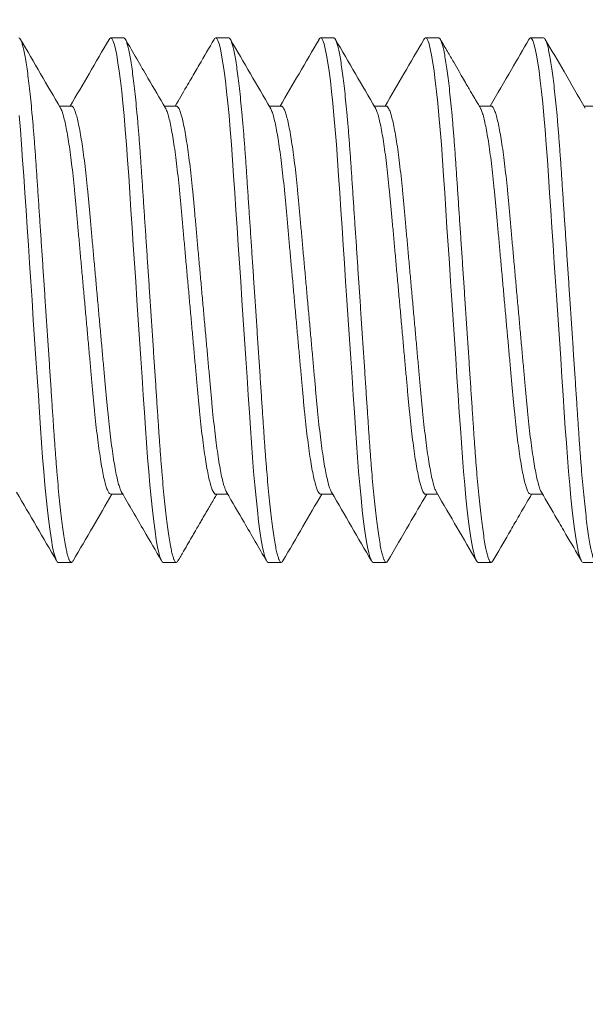
# Model space of a CAD drawing. Extents: x -32 to 321, y -18 to 99.
# Drawn here: x 97 to 97, y -1 to 0 of the extents above; entities that cross this region are included whole.
import ezdxf

# ---------------------------------------------------------------- set-up
doc = ezdxf.new("R2010")
doc.units = 0
doc.header["$LTSCALE"] = 0.125
doc.header["$MEASUREMENT"] = 0
doc.layers.get('0').update_dxf_attribs({"linetype": 'CONTINUOUS', "lineweight": 15})

msp = doc.modelspace()

# ---------------------------------------------------------------- linework, layer by layer
for p, q in [((97.10191, -0.40957), (97.09566, -0.40957)), ((97.15191, -0.40957), (97.14566, -0.40957)), ((97.20191, -0.40957), (97.19566, -0.40957)), ((97.25191, -0.40957), (97.24566, -0.40957)), ((97.30191, -0.40957), (97.29566, -0.40957)), ((97.07691, -0.44204), (97.07118, -0.44204)), ((97.12691, -0.44204), (97.12118, -0.44204)), ((97.17692, -0.44204), (97.17118, -0.44204)), ((97.22691, -0.44204), (97.22118, -0.44204)), ((97.27691, -0.44204), (97.27118, -0.44204)), ((97.32692, -0.44204), (97.32118, -0.44204)), ((97.09566, -0.62709), (97.10139, -0.62709)), ((97.14567, -0.62709), (97.15139, -0.62709)), ((97.19566, -0.62709), (97.20139, -0.62709)), ((97.24567, -0.62709), (97.25139, -0.62709)), ((97.29566, -0.62709), (97.30139, -0.62709)), ((97.07066, -0.65957), (97.07691, -0.65957)), ((97.12066, -0.65957), (97.12691, -0.65957)), ((97.17066, -0.65957), (97.17691, -0.65957)), ((97.22066, -0.65957), (97.22691, -0.65957)), ((97.27066, -0.65957), (97.27691, -0.65957)), ((97.32066, -0.65957), (97.32691, -0.65957))]:
    msp.add_line(p, q)
at = {"color": 8, "flags": 128}
for points in [[(97.09488, -0.41033), (97.09517, -0.40984), (97.09566, -0.40957), (97.09618, -0.40988), (97.09673, -0.41083), (97.0973, -0.41245), (97.09789, -0.41475), (97.0985, -0.41772), (97.09912, -0.42136), (97.09971, -0.42539), (97.10029, -0.42996), (97.10088, -0.43505), (97.10146, -0.4406), (97.10202, -0.44658), (97.10261, -0.45332), (97.10317, -0.46041), (97.1037, -0.46776), (97.10422, -0.47535), (97.10475, -0.48333), (97.10531, -0.49169), (97.10585, -0.49989), (97.10642, -0.50833), (97.10699, -0.51697), (97.10758, -0.52573), (97.10816, -0.53457), (97.10879, -0.54393), (97.10941, -0.55322), (97.11002, -0.56235), (97.11061, -0.57125), (97.11118, -0.57986), (97.11173, -0.58812), (97.11223, -0.59554), (97.11271, -0.60264), (97.11322, -0.60955), (97.11375, -0.61621), (97.1143, -0.62255), (97.1149, -0.62888), (97.11552, -0.63473), (97.11614, -0.64004), (97.11677, -0.64477), (97.11739, -0.64888), (97.118, -0.65233), (97.11857, -0.65497), (97.11913, -0.65701), (97.11966, -0.65844), (97.12017, -0.65929), (97.12066, -0.65957), (97.12066, -0.65957)], [(97.14488, -0.41033), (97.14517, -0.40984), (97.14566, -0.40957), (97.14618, -0.40988), (97.14673, -0.41083), (97.1473, -0.41245), (97.14789, -0.41475), (97.1485, -0.41772), (97.14912, -0.42136), (97.14971, -0.42539), (97.15029, -0.42996), (97.15088, -0.43505), (97.15146, -0.4406), (97.15202, -0.44658), (97.15261, -0.45332), (97.15317, -0.46041), (97.1537, -0.46776), (97.15422, -0.47535), (97.15475, -0.48333), (97.15531, -0.49169), (97.15585, -0.49989), (97.15642, -0.50833), (97.15699, -0.51697), (97.15758, -0.52573), (97.15816, -0.53457), (97.15879, -0.54393), (97.15941, -0.55322), (97.16002, -0.56235), (97.16061, -0.57125), (97.16118, -0.57986), (97.16173, -0.58812), (97.16223, -0.59554), (97.16271, -0.60264), (97.16322, -0.60955), (97.16375, -0.61621), (97.1643, -0.62255), (97.1649, -0.62888), (97.16552, -0.63473), (97.16614, -0.64004), (97.16677, -0.64477), (97.16739, -0.64888), (97.168, -0.65233), (97.16857, -0.65497), (97.16913, -0.65701), (97.16966, -0.65844), (97.17017, -0.65929), (97.17066, -0.65957), (97.17066, -0.65957)], [(97.19488, -0.41032), (97.19517, -0.40984), (97.19566, -0.40957), (97.19618, -0.40988), (97.19673, -0.41083), (97.1973, -0.41245), (97.19789, -0.41475), (97.1985, -0.41772), (97.19912, -0.42136), (97.19971, -0.42539), (97.20029, -0.42996), (97.20088, -0.43505), (97.20146, -0.4406), (97.20202, -0.44658), (97.20261, -0.45332), (97.20317, -0.46041), (97.2037, -0.46776), (97.20422, -0.47535), (97.20475, -0.48333), (97.20531, -0.49169), (97.20585, -0.49989), (97.20642, -0.50833), (97.20699, -0.51697), (97.20758, -0.52573), (97.20816, -0.53457), (97.20879, -0.54393), (97.20941, -0.55322), (97.21002, -0.56235), (97.21061, -0.57125), (97.21118, -0.57986), (97.21173, -0.58812), (97.21223, -0.59554), (97.21271, -0.60264), (97.21322, -0.60955), (97.21375, -0.61621), (97.2143, -0.62255), (97.2149, -0.62888), (97.21552, -0.63473), (97.21614, -0.64004), (97.21677, -0.64477), (97.21739, -0.64888), (97.218, -0.65233), (97.21857, -0.65497), (97.21913, -0.65701), (97.21966, -0.65844), (97.22017, -0.65929), (97.22066, -0.65957), (97.22066, -0.65957)], [(97.24487, -0.41034), (97.24517, -0.40984), (97.24566, -0.40957), (97.24618, -0.40988), (97.24673, -0.41083), (97.2473, -0.41245), (97.24789, -0.41475), (97.2485, -0.41772), (97.24912, -0.42136), (97.24971, -0.42539), (97.25029, -0.42996), (97.25088, -0.43505), (97.25146, -0.4406), (97.25202, -0.44658), (97.25261, -0.45332), (97.25317, -0.46041), (97.2537, -0.46776), (97.25422, -0.47535), (97.25475, -0.48333), (97.25531, -0.49169), (97.25585, -0.49989), (97.25642, -0.50833), (97.25699, -0.51697), (97.25758, -0.52573), (97.25816, -0.53457), (97.25879, -0.54393), (97.25941, -0.55322), (97.26002, -0.56235), (97.26061, -0.57125), (97.26118, -0.57986), (97.26173, -0.58812), (97.26223, -0.59554), (97.26271, -0.60264), (97.26322, -0.60955), (97.26375, -0.61621), (97.2643, -0.62255), (97.2649, -0.62888), (97.26552, -0.63473), (97.26614, -0.64004), (97.26677, -0.64477), (97.26739, -0.64888), (97.268, -0.65233), (97.26857, -0.65497), (97.26913, -0.65701), (97.26966, -0.65844), (97.27017, -0.65929), (97.27066, -0.65957), (97.27066, -0.65957)], [(97.29489, -0.41032), (97.29517, -0.40984), (97.29566, -0.40957), (97.29618, -0.40988), (97.29673, -0.41083), (97.2973, -0.41245), (97.29789, -0.41475), (97.2985, -0.41772), (97.29912, -0.42136), (97.29971, -0.42539), (97.30029, -0.42996), (97.30088, -0.43505), (97.30146, -0.4406), (97.30202, -0.44658), (97.30261, -0.45332), (97.30317, -0.46041), (97.3037, -0.46776), (97.30422, -0.47535), (97.30475, -0.48333), (97.30531, -0.49169), (97.30585, -0.49989), (97.30642, -0.50833), (97.30699, -0.51697), (97.30758, -0.52573), (97.30816, -0.53457), (97.30879, -0.54393), (97.30941, -0.55322), (97.31002, -0.56235), (97.31061, -0.57125), (97.31118, -0.57986), (97.31173, -0.58812), (97.31223, -0.59554), (97.31271, -0.60264), (97.31322, -0.60955), (97.31375, -0.61621), (97.3143, -0.62255), (97.3149, -0.62888), (97.31552, -0.63473), (97.31614, -0.64004), (97.31677, -0.64477), (97.31739, -0.64888), (97.318, -0.65233), (97.31857, -0.65497), (97.31913, -0.65701), (97.31966, -0.65844), (97.32017, -0.65929), (97.32066, -0.65957), (97.32066, -0.65957)], [(97.05202, -0.44658), (97.05261, -0.45332), (97.05317, -0.46041), (97.0537, -0.46776), (97.05422, -0.47535), (97.05475, -0.48333), (97.05531, -0.49169), (97.05585, -0.49989), (97.05642, -0.50833), (97.05699, -0.51697), (97.05758, -0.52573), (97.05816, -0.53457), (97.05879, -0.54393), (97.05941, -0.55322), (97.06002, -0.56235), (97.06061, -0.57125), (97.06118, -0.57986), (97.06173, -0.58812), (97.06223, -0.59554), (97.06271, -0.60264), (97.06322, -0.60955), (97.06375, -0.61621), (97.0643, -0.62255), (97.0649, -0.62888), (97.06552, -0.63473), (97.06614, -0.64004), (97.06677, -0.64477), (97.06739, -0.64888), (97.068, -0.65233), (97.06857, -0.65497), (97.06913, -0.65701), (97.06966, -0.65844), (97.07017, -0.65929), (97.07066, -0.65957), (97.07066, -0.65957)]]:
    msp.add_lwpolyline(points, dxfattribs=at)
for radius in [7.0961, 6.3461]:
    msp.add_arc((100.26062, -2.32677), radius, 103.636956, 166.731702)
at = {"color": 8}
for points, knots in [([(97.05191, -0.40957), (97.05209, -0.40963), (97.05243, -0.40975), (97.05298, -0.41074), (97.05355, -0.41235), (97.05414, -0.41464), (97.05475, -0.41762), (97.05536, -0.42119), (97.05596, -0.4253), (97.05654, -0.42987), (97.05713, -0.43496), (97.05771, -0.44051), (97.05829, -0.44661), (97.05886, -0.45322), (97.05942, -0.46031), (97.05996, -0.46767), (97.06046, -0.47534), (97.061, -0.48333), (97.06154, -0.49153), (97.0621, -0.49989), (97.06267, -0.50833), (97.06324, -0.51697), (97.06383, -0.52573), (97.06443, -0.53474), (97.06504, -0.54393), (97.06566, -0.55322), (97.06627, -0.56235), (97.06686, -0.57125), (97.06743, -0.57986), (97.06797, -0.58797), (97.06848, -0.59557), (97.06896, -0.60273), (97.06947, -0.60964), (97.07, -0.6163), (97.07056, -0.62277), (97.07115, -0.62898), (97.07177, -0.63483), (97.07239, -0.64014), (97.07302, -0.64487), (97.07364, -0.64898), (97.07424, -0.65237), (97.07482, -0.65506), (97.07538, -0.6571), (97.07591, -0.65853), (97.07643, -0.65938), (97.07692, -0.65964), (97.07734, -0.65947), (97.07761, -0.65895), (97.0777, -0.65878)], [0, 0, 0, 0, 0.0217418, 0.0438457, 0.0662624, 0.0889375, 0.1118126, 0.1348263, 0.1565949, 0.1783751, 0.2001122, 0.2217519, 0.2432415, 0.2658128, 0.2881018, 0.3100563, 0.3317037, 0.3536064, 0.3758507, 0.397091, 0.4185423, 0.4401545, 0.4618754, 0.483651, 0.5067446, 0.5297729, 0.5526717, 0.575379, 0.597836, 0.6199878, 0.6405495, 0.6609817, 0.6817303, 0.7027711, 0.7240602, 0.746857, 0.7698191, 0.7928833, 0.8159849, 0.8390584, 0.862039, 0.8835647, 0.9049004, 0.9259978, 0.9468119, 0.9673015, 0.9890433, 1, 1, 1, 1]), ([(97.10191, -0.40957), (97.10209, -0.40963), (97.10243, -0.40975), (97.10298, -0.41074), (97.10355, -0.41235), (97.10414, -0.41464), (97.10475, -0.41762), (97.10536, -0.42119), (97.10596, -0.4253), (97.10654, -0.42987), (97.10713, -0.43496), (97.10771, -0.44051), (97.10829, -0.44661), (97.10886, -0.45322), (97.10942, -0.46031), (97.10996, -0.46767), (97.11046, -0.47534), (97.111, -0.48333), (97.11154, -0.49153), (97.1121, -0.49989), (97.11267, -0.50833), (97.11324, -0.51697), (97.11383, -0.52573), (97.11443, -0.53474), (97.11504, -0.54393), (97.11566, -0.55322), (97.11627, -0.56235), (97.11686, -0.57125), (97.11743, -0.57986), (97.11797, -0.58797), (97.11848, -0.59557), (97.11896, -0.60273), (97.11947, -0.60964), (97.12, -0.6163), (97.12056, -0.62277), (97.12115, -0.62898), (97.12177, -0.63483), (97.12239, -0.64014), (97.12302, -0.64487), (97.12364, -0.64898), (97.12424, -0.65237), (97.12482, -0.65506), (97.12538, -0.6571), (97.12591, -0.65853), (97.12643, -0.65938), (97.12692, -0.65964), (97.12734, -0.65947), (97.12761, -0.65896), (97.1277, -0.6588)], [0, 0, 0, 0, 0.021749, 0.04386, 0.066284, 0.088967, 0.111849, 0.13487, 0.156646, 0.178434, 0.200178, 0.221824, 0.243321, 0.2659, 0.288196, 0.310158, 0.331812, 0.353722, 0.375974, 0.397221, 0.418679, 0.440298, 0.462026, 0.483809, 0.50691, 0.529946, 0.552852, 0.575567, 0.598032, 0.620191, 0.640759, 0.661198, 0.681953, 0.703001, 0.724297, 0.747101, 0.770071, 0.793143, 0.816252, 0.839333, 0.862321, 0.883854, 0.905196, 0.926301, 0.947122, 0.967618, 0.989367, 1, 1, 1, 1]), ([(97.15191, -0.40957), (97.15209, -0.40963), (97.15243, -0.40975), (97.15298, -0.41074), (97.15355, -0.41235), (97.15414, -0.41464), (97.15475, -0.41762), (97.15536, -0.42119), (97.15596, -0.4253), (97.15654, -0.42987), (97.15713, -0.43496), (97.15771, -0.44051), (97.15829, -0.44661), (97.15886, -0.45322), (97.15942, -0.46031), (97.15996, -0.46767), (97.16046, -0.47534), (97.161, -0.48333), (97.16154, -0.49153), (97.1621, -0.49989), (97.16267, -0.50833), (97.16324, -0.51697), (97.16383, -0.52573), (97.16443, -0.53474), (97.16504, -0.54393), (97.16566, -0.55322), (97.16627, -0.56235), (97.16686, -0.57125), (97.16743, -0.57986), (97.16797, -0.58797), (97.16848, -0.59557), (97.16896, -0.60273), (97.16947, -0.60964), (97.17, -0.6163), (97.17056, -0.62277), (97.17115, -0.62898), (97.17177, -0.63483), (97.17239, -0.64014), (97.17302, -0.64487), (97.17364, -0.64898), (97.17424, -0.65237), (97.17482, -0.65506), (97.17538, -0.6571), (97.17591, -0.65853), (97.17643, -0.65938), (97.17692, -0.65964), (97.17734, -0.65947), (97.17761, -0.65896), (97.1777, -0.65879)], [0, 0, 0, 0, 0.021749, 0.04386, 0.066284, 0.088966, 0.111849, 0.13487, 0.156645, 0.178433, 0.200177, 0.221823, 0.24332, 0.265899, 0.288195, 0.310156, 0.331811, 0.353721, 0.375972, 0.397219, 0.418677, 0.440297, 0.462024, 0.483807, 0.506908, 0.529944, 0.55285, 0.575565, 0.598029, 0.620188, 0.640756, 0.661195, 0.68195, 0.702998, 0.724294, 0.747098, 0.770067, 0.793139, 0.816248, 0.839329, 0.862317, 0.88385, 0.905192, 0.926297, 0.947117, 0.967614, 0.989362, 1, 1, 1, 1]), ([(97.20191, -0.40957), (97.20209, -0.40963), (97.20243, -0.40975), (97.20298, -0.41074), (97.20355, -0.41235), (97.20414, -0.41464), (97.20475, -0.41762), (97.20536, -0.42119), (97.20596, -0.4253), (97.20654, -0.42987), (97.20713, -0.43496), (97.20771, -0.44051), (97.20829, -0.44661), (97.20886, -0.45322), (97.20942, -0.46031), (97.20996, -0.46767), (97.21046, -0.47534), (97.211, -0.48333), (97.21154, -0.49153), (97.2121, -0.49989), (97.21267, -0.50833), (97.21324, -0.51697), (97.21383, -0.52573), (97.21443, -0.53474), (97.21504, -0.54393), (97.21566, -0.55322), (97.21627, -0.56235), (97.21686, -0.57125), (97.21743, -0.57986), (97.21797, -0.58797), (97.21848, -0.59557), (97.21896, -0.60273), (97.21947, -0.60964), (97.22, -0.6163), (97.22056, -0.62277), (97.22115, -0.62898), (97.22177, -0.63483), (97.22239, -0.64014), (97.22302, -0.64487), (97.22364, -0.64898), (97.22424, -0.65237), (97.22482, -0.65506), (97.22538, -0.6571), (97.22591, -0.65853), (97.22643, -0.65938), (97.22692, -0.65964), (97.22734, -0.65947), (97.22761, -0.65897), (97.22769, -0.6588)], [0, 0, 0, 0, 0.021752, 0.043865, 0.066292, 0.088977, 0.111863, 0.134887, 0.156665, 0.178455, 0.200202, 0.221852, 0.243351, 0.265932, 0.288231, 0.310196, 0.331853, 0.353765, 0.37602, 0.397269, 0.41873, 0.440352, 0.462083, 0.483868, 0.506972, 0.530011, 0.55292, 0.575637, 0.598105, 0.620266, 0.640837, 0.661279, 0.682037, 0.703087, 0.724385, 0.747193, 0.770165, 0.793239, 0.816351, 0.839435, 0.862426, 0.883962, 0.905307, 0.926414, 0.947237, 0.967736, 0.989488, 1, 1, 1, 1]), ([(97.25191, -0.40957), (97.25209, -0.40963), (97.25243, -0.40975), (97.25298, -0.41074), (97.25355, -0.41235), (97.25414, -0.41464), (97.25475, -0.41762), (97.25536, -0.42119), (97.25596, -0.4253), (97.25654, -0.42987), (97.25713, -0.43496), (97.25771, -0.44051), (97.25829, -0.44661), (97.25886, -0.45322), (97.25942, -0.46031), (97.25996, -0.46767), (97.26046, -0.47534), (97.261, -0.48333), (97.26154, -0.49153), (97.2621, -0.49989), (97.26267, -0.50833), (97.26324, -0.51697), (97.26383, -0.52573), (97.26443, -0.53474), (97.26504, -0.54393), (97.26566, -0.55322), (97.26627, -0.56235), (97.26686, -0.57125), (97.26743, -0.57986), (97.26797, -0.58797), (97.26848, -0.59557), (97.26896, -0.60273), (97.26947, -0.60964), (97.27, -0.6163), (97.27056, -0.62277), (97.27115, -0.62898), (97.27177, -0.63483), (97.27239, -0.64014), (97.27302, -0.64487), (97.27364, -0.64898), (97.27424, -0.65237), (97.27482, -0.65506), (97.27538, -0.6571), (97.27591, -0.65853), (97.27643, -0.65938), (97.27692, -0.65964), (97.27734, -0.65947), (97.2776, -0.65897), (97.27769, -0.65881)], [0, 0, 0, 0, 0.021755, 0.043872, 0.066301, 0.08899, 0.111879, 0.134906, 0.156687, 0.17848, 0.20023, 0.221883, 0.243385, 0.26597, 0.288272, 0.310239, 0.3319, 0.353815, 0.376073, 0.397325, 0.418789, 0.440414, 0.462148, 0.483937, 0.507044, 0.530086, 0.552998, 0.575719, 0.598189, 0.620354, 0.640928, 0.661372, 0.682133, 0.703186, 0.724488, 0.747298, 0.770273, 0.793351, 0.816467, 0.839554, 0.862548, 0.884086, 0.905435, 0.926544, 0.947371, 0.967873, 0.989627, 1, 1, 1, 1]), ([(97.30191, -0.40957), (97.30209, -0.40963), (97.30243, -0.40975), (97.30298, -0.41074), (97.30355, -0.41235), (97.30414, -0.41464), (97.30475, -0.41762), (97.30536, -0.42119), (97.30596, -0.4253), (97.30654, -0.42987), (97.30713, -0.43496), (97.30771, -0.44051), (97.30829, -0.44661), (97.30886, -0.45322), (97.30942, -0.46031), (97.30996, -0.46767), (97.31046, -0.47534), (97.311, -0.48333), (97.31154, -0.49153), (97.3121, -0.49989), (97.31267, -0.50833), (97.31324, -0.51697), (97.31383, -0.52573), (97.31443, -0.53474), (97.31504, -0.54393), (97.31566, -0.55322), (97.31627, -0.56235), (97.31686, -0.57125), (97.31743, -0.57986), (97.31797, -0.58797), (97.31848, -0.59557), (97.31896, -0.60273), (97.31947, -0.60964), (97.32, -0.6163), (97.32056, -0.62277), (97.32115, -0.62898), (97.32177, -0.63483), (97.32239, -0.64014), (97.32302, -0.64487), (97.32364, -0.64898), (97.32424, -0.65237), (97.32482, -0.65506), (97.32538, -0.6571), (97.32591, -0.65853), (97.32643, -0.65938), (97.32692, -0.65964), (97.32734, -0.65947), (97.32761, -0.65896), (97.3277, -0.65878)], [0, 0, 0, 0, 0.021743, 0.043849, 0.066267, 0.088944, 0.11182, 0.134836, 0.156606, 0.178388, 0.200126, 0.221767, 0.243258, 0.265831, 0.288122, 0.310078, 0.331727, 0.353631, 0.375877, 0.397119, 0.418571, 0.440185, 0.461907, 0.483684, 0.50678, 0.52981, 0.55271, 0.575419, 0.597877, 0.620031, 0.640594, 0.661027, 0.681777, 0.70282, 0.72411, 0.746909, 0.769872, 0.792938, 0.816041, 0.839117, 0.862099, 0.883626, 0.904963, 0.926062, 0.946877, 0.967368, 0.989112, 1, 1, 1, 1]), ([(97.07174, -0.44306), (97.07181, -0.44317), (97.07211, -0.44359), (97.07265, -0.44506), (97.07338, -0.44748), (97.07411, -0.45065), (97.07485, -0.45446), (97.07559, -0.45887), (97.07631, -0.46385), (97.07703, -0.46937), (97.07772, -0.47535), (97.07839, -0.48172), (97.07901, -0.48841), (97.07964, -0.49544), (97.0803, -0.50279), (97.08099, -0.51045), (97.0817, -0.51833), (97.08243, -0.5264), (97.08317, -0.53462), (97.08391, -0.54288), (97.08465, -0.55109), (97.08537, -0.55911), (97.08607, -0.56684), (97.08673, -0.57417), (97.08735, -0.58108), (97.08796, -0.58764), (97.08862, -0.59389), (97.08931, -0.59983), (97.09003, -0.60538), (97.09077, -0.61044), (97.09152, -0.6149), (97.09226, -0.61872), (97.093, -0.62182), (97.09371, -0.62421), (97.0944, -0.62588), (97.09505, -0.6269), (97.09546, -0.62703), (97.09566, -0.62709)], [0, 0, 0, 0, 0.009476, 0.038789, 0.068453, 0.098354, 0.127836, 0.157315, 0.186673, 0.215799, 0.245102, 0.273945, 0.302234, 0.33055, 0.359418, 0.388214, 0.417348, 0.446712, 0.476192, 0.506208, 0.5361, 0.56575, 0.595043, 0.623875, 0.65165, 0.67946, 0.707802, 0.736586, 0.766243, 0.796139, 0.826156, 0.85617, 0.886058, 0.915175, 0.943947, 0.972274, 1, 1, 1, 1]), ([(97.07691, -0.44204), (97.07712, -0.44211), (97.07754, -0.44224), (97.07821, -0.4433), (97.0789, -0.44503), (97.07963, -0.44749), (97.08036, -0.45064), (97.0811, -0.45446), (97.08184, -0.45887), (97.08256, -0.46385), (97.08328, -0.46937), (97.08397, -0.47535), (97.08464, -0.48172), (97.08526, -0.48841), (97.08589, -0.49544), (97.08655, -0.50279), (97.08724, -0.51045), (97.08795, -0.51833), (97.08868, -0.5264), (97.08942, -0.53462), (97.09016, -0.54288), (97.0909, -0.55109), (97.09162, -0.55911), (97.09232, -0.56684), (97.09298, -0.57417), (97.0936, -0.58108), (97.09421, -0.58764), (97.09487, -0.59389), (97.09556, -0.59983), (97.09628, -0.60538), (97.09702, -0.61044), (97.09777, -0.6149), (97.09851, -0.61871), (97.09925, -0.62183), (97.09996, -0.62418), (97.10049, -0.62558), (97.10077, -0.62598), (97.10084, -0.62607)], [0, 0, 0, 0, 0.028269, 0.057127, 0.086442, 0.116109, 0.146013, 0.175498, 0.20498, 0.234341, 0.263469, 0.292775, 0.321621, 0.349912, 0.378232, 0.407102, 0.4359, 0.465037, 0.494404, 0.523887, 0.553906, 0.583801, 0.613454, 0.64275, 0.671584, 0.699362, 0.727174, 0.755519, 0.784305, 0.813965, 0.843865, 0.873885, 0.903901, 0.933792, 0.962912, 0.991686, 1, 1, 1, 1]), ([(97.12174, -0.44306), (97.12181, -0.44317), (97.12211, -0.44359), (97.12265, -0.44506), (97.12338, -0.44748), (97.12411, -0.45065), (97.12485, -0.45446), (97.12559, -0.45887), (97.12631, -0.46385), (97.12703, -0.46937), (97.12772, -0.47535), (97.12839, -0.48172), (97.12901, -0.48841), (97.12964, -0.49544), (97.1303, -0.50279), (97.13099, -0.51045), (97.1317, -0.51833), (97.13243, -0.5264), (97.13317, -0.53462), (97.13391, -0.54288), (97.13465, -0.55109), (97.13537, -0.55911), (97.13607, -0.56684), (97.13673, -0.57417), (97.13735, -0.58108), (97.13796, -0.58764), (97.13862, -0.59389), (97.13931, -0.59983), (97.14003, -0.60538), (97.14077, -0.61044), (97.14152, -0.6149), (97.14226, -0.61872), (97.143, -0.62183), (97.14371, -0.62421), (97.1444, -0.6259), (97.14505, -0.62682), (97.14546, -0.6272), (97.14567, -0.62709), (97.14567, -0.62709)], [0, 0, 0, 0, 0.009475, 0.038779, 0.068435, 0.098327, 0.1278, 0.15727, 0.18662, 0.215737, 0.245032, 0.273867, 0.302147, 0.330455, 0.359314, 0.388101, 0.417227, 0.446582, 0.476054, 0.50606, 0.535944, 0.565585, 0.59487, 0.623693, 0.65146, 0.679261, 0.707595, 0.736371, 0.766019, 0.795907, 0.825915, 0.85592, 0.885799, 0.914907, 0.943671, 0.97199, 0.999774, 1, 1, 1, 1]), ([(97.12691, -0.44204), (97.12691, -0.44204), (97.12712, -0.44193), (97.12754, -0.44232), (97.12821, -0.44328), (97.1289, -0.44503), (97.12963, -0.44749), (97.13036, -0.45065), (97.1311, -0.45446), (97.13184, -0.45887), (97.13256, -0.46385), (97.13328, -0.46937), (97.13397, -0.47535), (97.13464, -0.48172), (97.13526, -0.48841), (97.13589, -0.49544), (97.13655, -0.50279), (97.13724, -0.51045), (97.13795, -0.51833), (97.13868, -0.5264), (97.13942, -0.53462), (97.14016, -0.54288), (97.1409, -0.55109), (97.14162, -0.55911), (97.14232, -0.56684), (97.14298, -0.57417), (97.1436, -0.58108), (97.14421, -0.58764), (97.14487, -0.59389), (97.14556, -0.59983), (97.14628, -0.60538), (97.14702, -0.61044), (97.14777, -0.6149), (97.14851, -0.61871), (97.14925, -0.62183), (97.14996, -0.62418), (97.15049, -0.62558), (97.15078, -0.62598), (97.15084, -0.62608)], [0, 0, 0, 0, 0.000276, 0.028569, 0.057415, 0.086718, 0.116372, 0.146263, 0.175735, 0.205204, 0.234553, 0.263668, 0.292962, 0.321795, 0.350074, 0.378381, 0.407239, 0.436025, 0.465149, 0.494504, 0.523974, 0.553979, 0.583862, 0.613502, 0.642785, 0.671607, 0.699373, 0.727173, 0.755506, 0.78428, 0.813927, 0.843814, 0.873821, 0.903824, 0.933702, 0.962809, 0.991571, 1, 1, 1, 1]), ([(97.17175, -0.44308), (97.17182, -0.44318), (97.17211, -0.4436), (97.17266, -0.44506), (97.17338, -0.44748), (97.17411, -0.45065), (97.17485, -0.45446), (97.17559, -0.45887), (97.17631, -0.46385), (97.17703, -0.46937), (97.17772, -0.47535), (97.17839, -0.48172), (97.17901, -0.48841), (97.17964, -0.49544), (97.1803, -0.50279), (97.18099, -0.51045), (97.1817, -0.51833), (97.18243, -0.5264), (97.18317, -0.53462), (97.18391, -0.54288), (97.18465, -0.55109), (97.18537, -0.55911), (97.18607, -0.56684), (97.18673, -0.57417), (97.18735, -0.58108), (97.18796, -0.58764), (97.18862, -0.59389), (97.18931, -0.59983), (97.19003, -0.60538), (97.19077, -0.61044), (97.19152, -0.6149), (97.19226, -0.61872), (97.193, -0.62182), (97.19371, -0.62421), (97.1944, -0.62588), (97.19505, -0.6269), (97.19546, -0.62703), (97.19566, -0.62709)], [0, 0, 0, 0, 0.009002, 0.038329, 0.068007, 0.097923, 0.12742, 0.156913, 0.186286, 0.215425, 0.244742, 0.2736, 0.301902, 0.330232, 0.359114, 0.387924, 0.417072, 0.44645, 0.475945, 0.505975, 0.535882, 0.565547, 0.594854, 0.623699, 0.651488, 0.679311, 0.707667, 0.736465, 0.766137, 0.796048, 0.826079, 0.856108, 0.886011, 0.915141, 0.943927, 0.972268, 1, 1, 1, 1]), ([(97.17692, -0.44204), (97.17712, -0.44211), (97.17754, -0.44224), (97.17821, -0.4433), (97.1789, -0.44503), (97.17963, -0.44749), (97.18036, -0.45064), (97.1811, -0.45446), (97.18184, -0.45887), (97.18256, -0.46385), (97.18328, -0.46937), (97.18397, -0.47535), (97.18464, -0.48172), (97.18526, -0.48841), (97.18589, -0.49544), (97.18655, -0.50279), (97.18724, -0.51045), (97.18795, -0.51833), (97.18868, -0.5264), (97.18942, -0.53462), (97.19016, -0.54288), (97.1909, -0.55109), (97.19162, -0.55911), (97.19232, -0.56684), (97.19298, -0.57417), (97.1936, -0.58108), (97.19421, -0.58764), (97.19487, -0.59389), (97.19556, -0.59983), (97.19628, -0.60538), (97.19702, -0.61044), (97.19777, -0.6149), (97.19851, -0.61871), (97.19925, -0.62183), (97.19996, -0.62418), (97.20049, -0.62558), (97.20078, -0.62599), (97.20084, -0.62608)], [0, 0, 0, 0, 0.0282143, 0.0570693, 0.0863817, 0.1160453, 0.145946, 0.1754277, 0.2049059, 0.2342642, 0.2633891, 0.2926918, 0.3215347, 0.3498228, 0.378139, 0.4070061, 0.4358014, 0.4649349, 0.4942986, 0.5237786, 0.5537935, 0.5836856, 0.6133351, 0.6426279, 0.6714587, 0.6992336, 0.7270428, 0.7553845, 0.7841679, 0.8138245, 0.8437209, 0.8737373, 0.9037507, 0.9336384, 0.9627545, 0.991526, 1, 1, 1, 1]), ([(97.22174, -0.44307), (97.22181, -0.44317), (97.22211, -0.44359), (97.22265, -0.44506), (97.22338, -0.44748), (97.22411, -0.45065), (97.22485, -0.45446), (97.22559, -0.45887), (97.22631, -0.46385), (97.22703, -0.46937), (97.22772, -0.47535), (97.22839, -0.48172), (97.22901, -0.48841), (97.22964, -0.49544), (97.2303, -0.50279), (97.23099, -0.51045), (97.2317, -0.51833), (97.23243, -0.5264), (97.23317, -0.53462), (97.23391, -0.54288), (97.23465, -0.55109), (97.23537, -0.55911), (97.23607, -0.56684), (97.23673, -0.57417), (97.23735, -0.58108), (97.23796, -0.58764), (97.23862, -0.59389), (97.23931, -0.59983), (97.24003, -0.60538), (97.24077, -0.61044), (97.24152, -0.6149), (97.24226, -0.61872), (97.243, -0.62183), (97.24371, -0.62421), (97.2444, -0.6259), (97.24505, -0.62682), (97.24546, -0.6272), (97.24567, -0.62709), (97.24567, -0.62709)], [0, 0, 0, 0, 0.009262, 0.038569, 0.068228, 0.098125, 0.127602, 0.157075, 0.186429, 0.215549, 0.244847, 0.273686, 0.30197, 0.330281, 0.359144, 0.387935, 0.417064, 0.446423, 0.475898, 0.505909, 0.535796, 0.565441, 0.594729, 0.623556, 0.651326, 0.679131, 0.707468, 0.736247, 0.765899, 0.795791, 0.825803, 0.855812, 0.885695, 0.914806, 0.943573, 0.971896, 0.999683, 1, 1, 1, 1]), ([(97.22691, -0.44204), (97.22691, -0.44204), (97.22712, -0.44193), (97.22754, -0.44232), (97.22821, -0.44328), (97.2289, -0.44503), (97.22963, -0.44749), (97.23036, -0.45065), (97.2311, -0.45446), (97.23184, -0.45887), (97.23256, -0.46385), (97.23328, -0.46937), (97.23397, -0.47535), (97.23464, -0.48172), (97.23526, -0.48841), (97.23589, -0.49544), (97.23655, -0.50279), (97.23724, -0.51045), (97.23795, -0.51833), (97.23868, -0.5264), (97.23942, -0.53462), (97.24016, -0.54288), (97.2409, -0.55109), (97.24162, -0.55911), (97.24232, -0.56684), (97.24298, -0.57417), (97.2436, -0.58108), (97.24421, -0.58764), (97.24487, -0.59389), (97.24556, -0.59983), (97.24628, -0.60538), (97.24702, -0.61044), (97.24777, -0.6149), (97.24851, -0.61871), (97.24925, -0.62183), (97.24996, -0.62418), (97.25049, -0.62558), (97.25077, -0.62598), (97.25084, -0.62607)], [0, 0, 0, 0, 0.000119, 0.028422, 0.057277, 0.08659, 0.116254, 0.146155, 0.175637, 0.205116, 0.234475, 0.2636, 0.292903, 0.321747, 0.350035, 0.378352, 0.407219, 0.436015, 0.465149, 0.494513, 0.523994, 0.554009, 0.583902, 0.613551, 0.642845, 0.671676, 0.699451, 0.727261, 0.755603, 0.784387, 0.814044, 0.843941, 0.873958, 0.903972, 0.93386, 0.962976, 0.991748, 1, 1, 1, 1]), ([(97.27174, -0.44307), (97.27181, -0.44317), (97.27211, -0.4436), (97.27265, -0.44506), (97.27338, -0.44748), (97.27411, -0.45065), (97.27485, -0.45446), (97.27559, -0.45887), (97.27631, -0.46385), (97.27703, -0.46937), (97.27772, -0.47535), (97.27839, -0.48172), (97.27901, -0.48841), (97.27964, -0.49544), (97.2803, -0.50279), (97.28099, -0.51045), (97.2817, -0.51833), (97.28243, -0.5264), (97.28317, -0.53462), (97.28391, -0.54288), (97.28465, -0.55109), (97.28537, -0.55911), (97.28607, -0.56684), (97.28673, -0.57417), (97.28735, -0.58108), (97.28796, -0.58764), (97.28862, -0.59389), (97.28931, -0.59983), (97.29003, -0.60538), (97.29077, -0.61044), (97.29152, -0.6149), (97.29226, -0.61872), (97.293, -0.62182), (97.29371, -0.62421), (97.2944, -0.62588), (97.29505, -0.6269), (97.29546, -0.62702), (97.29566, -0.62709)], [0, 0, 0, 0, 0.009241, 0.038568, 0.068246, 0.098161, 0.127657, 0.15715, 0.186523, 0.215662, 0.244979, 0.273836, 0.302138, 0.330468, 0.359349, 0.388159, 0.417307, 0.446685, 0.476179, 0.506209, 0.536116, 0.56578, 0.595087, 0.623932, 0.65172, 0.679543, 0.707899, 0.736696, 0.766367, 0.796278, 0.82631, 0.856338, 0.88624, 0.91537, 0.944156, 0.972497, 1, 1, 1, 1]), ([(97.27691, -0.44204), (97.27712, -0.44211), (97.27754, -0.44224), (97.27821, -0.4433), (97.2789, -0.44503), (97.27963, -0.44749), (97.28036, -0.45064), (97.2811, -0.45446), (97.28184, -0.45887), (97.28256, -0.46385), (97.28328, -0.46937), (97.28397, -0.47535), (97.28464, -0.48172), (97.28526, -0.48841), (97.28589, -0.49544), (97.28655, -0.50279), (97.28724, -0.51045), (97.28795, -0.51833), (97.28868, -0.5264), (97.28942, -0.53462), (97.29016, -0.54288), (97.2909, -0.55109), (97.29162, -0.55911), (97.29232, -0.56684), (97.29298, -0.57417), (97.2936, -0.58108), (97.29421, -0.58764), (97.29487, -0.59389), (97.29556, -0.59983), (97.29628, -0.60538), (97.29702, -0.61044), (97.29777, -0.6149), (97.29851, -0.61871), (97.29925, -0.62183), (97.29996, -0.62418), (97.30049, -0.62558), (97.30077, -0.62598), (97.30084, -0.62607)], [0, 0, 0, 0, 0.028304, 0.057162, 0.086478, 0.116146, 0.14605, 0.175536, 0.205018, 0.23438, 0.263508, 0.292814, 0.321661, 0.349953, 0.378272, 0.407143, 0.435942, 0.465079, 0.494447, 0.52393, 0.553949, 0.583845, 0.613498, 0.642795, 0.671629, 0.699407, 0.72722, 0.755565, 0.784352, 0.814013, 0.843913, 0.873933, 0.90395, 0.933842, 0.962962, 0.991737, 1, 1, 1, 1])]:
    msp.add_open_spline(points, degree=3, knots=knots, dxfattribs=at)
for points, knots in [([(97.07174, -0.44299), (97.06856, -0.43754), (97.0622, -0.42663), (97.05587, -0.41572), (97.05269, -0.41025)], [0, 0, 0, 0, 0.499575, 1, 1, 1, 1]), ([(97.09488, -0.41026), (97.09171, -0.41572), (97.08556, -0.42632), (97.07938, -0.43691), (97.07639, -0.44204)], [0, 0, 0, 0, 0.515377, 1, 1, 1, 1]), ([(97.12174, -0.44299), (97.11895, -0.43821), (97.1126, -0.4273), (97.10625, -0.41639), (97.10269, -0.41025)], [0, 0, 0, 0, 0.437676, 1, 1, 1, 1]), ([(97.14488, -0.41026), (97.14253, -0.41431), (97.1389, -0.42057), (97.13451, -0.42812), (97.13069, -0.43466), (97.12817, -0.439), (97.12639, -0.44204)], [0, 0, 0, 0, 0.381842, 0.590431, 0.712684, 1, 1, 1, 1]), ([(97.17175, -0.44301), (97.16857, -0.43756), (97.16221, -0.42665), (97.15587, -0.41573), (97.1527, -0.41027)], [0, 0, 0, 0, 0.499568, 1, 1, 1, 1]), ([(97.19489, -0.41025), (97.19171, -0.41572), (97.18556, -0.42632), (97.17938, -0.43691), (97.17639, -0.44204)], [0, 0, 0, 0, 0.515501, 1, 1, 1, 1]), ([(97.22174, -0.443), (97.21856, -0.43754), (97.2122, -0.42663), (97.20586, -0.41571), (97.20269, -0.41025)], [0, 0, 0, 0, 0.499551, 1, 1, 1, 1]), ([(97.24488, -0.41027), (97.2417, -0.41573), (97.23555, -0.42633), (97.22938, -0.43691), (97.22639, -0.44204)], [0, 0, 0, 0, 0.515592, 1, 1, 1, 1]), ([(97.27174, -0.443), (97.27132, -0.44227), (97.27055, -0.44096), (97.26952, -0.43919), (97.26872, -0.43782), (97.26813, -0.43679), (97.26761, -0.43591), (97.26704, -0.43493), (97.26632, -0.4337), (97.26521, -0.43178), (97.26362, -0.42905), (97.26147, -0.42535), (97.25891, -0.42095), (97.25594, -0.41584), (97.25383, -0.4122), (97.2527, -0.41027)], [0, 0, 0, 0, 0.0663732, 0.1205211, 0.1624337, 0.1921029, 0.2142337, 0.2436646, 0.2814843, 0.3276959, 0.419098, 0.5320079, 0.6664448, 0.8224326, 1, 1, 1, 1]), ([(97.29489, -0.41025), (97.29212, -0.41502), (97.28596, -0.42562), (97.27979, -0.43622), (97.27639, -0.44204)], [0, 0, 0, 0, 0.450474, 1, 1, 1, 1]), ([(97.32174, -0.443), (97.31836, -0.4372), (97.31201, -0.42629), (97.30567, -0.41537), (97.30269, -0.41026)], [0, 0, 0, 0, 0.5314, 1, 1, 1, 1]), ([(97.05083, -0.62613), (97.05401, -0.63158), (97.06037, -0.64248), (97.0667, -0.6534), (97.06988, -0.65886)], [0, 0, 0, 0, 0.4995723, 1, 1, 1, 1]), ([(97.0777, -0.65886), (97.08087, -0.6534), (97.08703, -0.6428), (97.0932, -0.63222), (97.09618, -0.62709)], [0, 0, 0, 0, 0.515514, 1, 1, 1, 1]), ([(97.10084, -0.62614), (97.10442, -0.63228), (97.11078, -0.64319), (97.11712, -0.65411), (97.11989, -0.65889)], [0, 0, 0, 0, 0.562549, 1, 1, 1, 1]), ([(97.12769, -0.65888), (97.12858, -0.65735), (97.13025, -0.65447), (97.13259, -0.65045), (97.1346, -0.64698), (97.13629, -0.64408), (97.13765, -0.64175), (97.13863, -0.64006), (97.1393, -0.63891), (97.13983, -0.638), (97.14044, -0.63695), (97.14126, -0.63554), (97.14231, -0.63373), (97.14359, -0.63155), (97.1449, -0.62929), (97.14579, -0.62776), (97.14618, -0.62709)], [0, 0, 0, 0, 0.1443979, 0.2710374, 0.3799374, 0.4711135, 0.5445784, 0.6003425, 0.6305543, 0.6534433, 0.6856489, 0.7300924, 0.7867667, 0.8556621, 0.9367675, 1, 1, 1, 1]), ([(97.15084, -0.62614), (97.15363, -0.63092), (97.15998, -0.64183), (97.16632, -0.65275), (97.16989, -0.65889)], [0, 0, 0, 0, 0.437856, 1, 1, 1, 1]), ([(97.17769, -0.65888), (97.18087, -0.65341), (97.18702, -0.64281), (97.19319, -0.63222), (97.19618, -0.62709)], [0, 0, 0, 0, 0.515327, 1, 1, 1, 1]), ([(97.20084, -0.62614), (97.20402, -0.63159), (97.21037, -0.6425), (97.21671, -0.65342), (97.21988, -0.65888)], [0, 0, 0, 0, 0.4995765, 1, 1, 1, 1]), ([(97.22769, -0.65888), (97.23106, -0.65308), (97.23722, -0.64248), (97.24339, -0.63189), (97.24618, -0.62709)], [0, 0, 0, 0, 0.547129, 1, 1, 1, 1]), ([(97.25084, -0.62614), (97.25413, -0.63179), (97.26049, -0.6427), (97.26683, -0.65361), (97.26988, -0.65888)], [0, 0, 0, 0, 0.5181506, 1, 1, 1, 1]), ([(97.27769, -0.65889), (97.2802, -0.65456), (97.28405, -0.64793), (97.28863, -0.64005), (97.29228, -0.63378), (97.2946, -0.62981), (97.29618, -0.62709)], [0, 0, 0, 0, 0.408305, 0.62496, 0.743422, 1, 1, 1, 1]), ([(97.30084, -0.62614), (97.30329, -0.63035), (97.3072, -0.63705), (97.31354, -0.64796), (97.31743, -0.65466), (97.31988, -0.65887)], [0, 0, 0, 0, 0.386072, 0.614387, 1, 1, 1, 1])]:
    msp.add_open_spline(points, degree=3, knots=knots)

doc.saveas('drawing.dxf')
